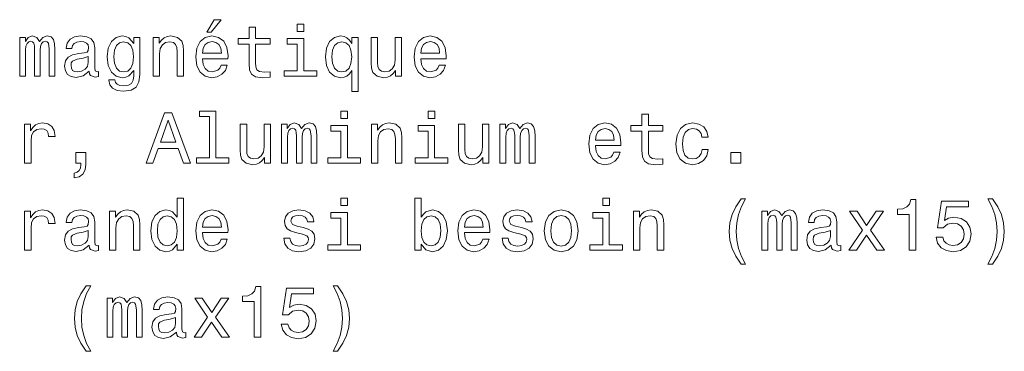
# Model space of a CAD drawing. Extents: x 12 to 291, y 17 to 180.
# Drawn here: x 222 to 291, y 17 to 40 of the extents above; entities that cross this region are included whole.
import ezdxf

# ---------------------------------------------------------------- set-up
doc = ezdxf.new("R2010")
doc.units = 0

msp = doc.modelspace()

# ---------------------------------------------------------------- linework, layer by layer
at = {"color": 7, "lineweight": 13}
for points in [[(235.280594, 39.349819), (235.578156, 39.349819), (236.279144, 40.207165), (235.784912, 40.207165)], [(242.028442, 39.894485), (241.559418, 39.894485), (241.559418, 39.390163), (242.028442, 39.390163)], [(222.264008, 36.273449), (222.672516, 36.273449), (222.672516, 38.083969), (222.697723, 38.3563), (222.773376, 38.552986), (222.889374, 38.668983), (223.04068, 38.714371), (223.161713, 38.674026), (223.242401, 38.573162), (223.282745, 38.401691), (223.297882, 38.174747), (223.297882, 36.273449), (223.681152, 36.273449), (223.681152, 38.083969), (223.706375, 38.351257), (223.782013, 38.547943), (223.903061, 38.668983), (224.054352, 38.714371), (224.175385, 38.674026), (224.256088, 38.573162), (224.306519, 38.174747), (224.306519, 36.273449), (224.715027, 36.273449), (224.715027, 38.144485), (224.689804, 38.532814), (224.609116, 38.830364), (224.447723, 39.011921), (224.185486, 39.077484), (223.877838, 38.97662), (223.640808, 38.684113), (223.454224, 38.971577), (223.141541, 39.077484), (222.854065, 38.97662), (222.657379, 38.694199), (222.657379, 38.981663), (222.264008, 38.981663)], [(227.085342, 36.626476), (227.085342, 36.611343), (227.110565, 36.439877), (227.186203, 36.318836), (227.503937, 36.223015), (227.751038, 36.263363), (227.751038, 36.6063), (227.645142, 36.591171), (227.503937, 36.656734), (227.478714, 36.858463), (227.478714, 38.260479), (227.418182, 38.618549), (227.241684, 38.870712), (226.934052, 39.022007), (226.500336, 39.077484), (226.076691, 39.016964), (225.764008, 38.845493), (225.567322, 38.578205), (225.50177, 38.225178), (225.50177, 38.19492), (225.900177, 38.19492), (225.935486, 38.406734), (226.046432, 38.558029), (226.227997, 38.648808), (226.485199, 38.684113), (226.732315, 38.658897), (226.908829, 38.583248), (227.01474, 38.452122), (227.050049, 38.270569), (227.029861, 38.05875), (226.949173, 37.952843), (226.747437, 37.902412), (226.369202, 37.862064), (225.935486, 37.771286), (225.627838, 37.609905), (225.446289, 37.357742), (225.390808, 36.984543), (225.441254, 36.651691), (225.597595, 36.404572), (225.849747, 36.248234), (226.197723, 36.192757), (226.666748, 36.298664)], [(230.620636, 36.394485), (230.620636, 38.981663), (230.197021, 38.981663), (230.197021, 38.5429), (229.84903, 38.941315), (229.637207, 39.042183), (229.400177, 39.077484), (228.971512, 38.97662), (228.638657, 38.694199), (228.421799, 38.240307), (228.346161, 37.630077), (228.421799, 37.014805), (228.638657, 36.560913), (228.971512, 36.273449), (229.400177, 36.177628), (229.642258, 36.212929), (229.843994, 36.303707), (230.197021, 36.686993), (230.197021, 36.303707), (230.156677, 36.001114), (230.045715, 35.784256), (229.833893, 35.658176), (229.516174, 35.612785), (229.2388, 35.643047), (229.042114, 35.718693), (228.926117, 35.849819), (228.890808, 36.026329), (228.462143, 36.026329), (228.462143, 36.006157), (228.52771, 35.683392), (228.729431, 35.441315), (229.0522, 35.284977), (229.490967, 35.2295), (230.015457, 35.305149), (230.363434, 35.516964), (230.56012, 35.88512)], [(231.548599, 36.273449), (231.992401, 36.273449), (231.992401, 37.836849), (232.037796, 38.19492), (232.184052, 38.457165), (232.410995, 38.618549), (232.713593, 38.67907), (232.955658, 38.628635), (233.106964, 38.49247), (233.182617, 38.265526), (233.207825, 37.962929), (233.207825, 36.273449), (233.651627, 36.273449), (233.651627, 38.053707), (233.631454, 38.411777), (233.54068, 38.709328), (233.243134, 38.981663), (232.779144, 39.077484), (232.521942, 39.042183), (232.305084, 38.946358), (232.118484, 38.784977), (231.972229, 38.568119), (231.972229, 38.981663), (231.548599, 38.981663)], [(234.972961, 37.498955), (236.748169, 37.498955), (236.75322, 37.705727), (236.672516, 38.285698), (236.450623, 38.719414), (236.097595, 38.981663), (235.628571, 39.077484), (235.169647, 38.97662), (234.81662, 38.694199), (234.589661, 38.235264), (234.508972, 37.630077), (234.584625, 37.009762), (234.811584, 36.55587), (235.159546, 36.273449), (235.613449, 36.177628), (236.006821, 36.243191), (236.32959, 36.414658), (236.56662, 36.686993), (236.702789, 37.050106), (236.264023, 37.050106), (236.173248, 36.848377), (236.042114, 36.697079), (235.668915, 36.576042), (235.38147, 36.631519), (235.164597, 36.808029), (235.023392, 37.095493), (234.972961, 37.483822)], [(238.215759, 38.512642), (238.215759, 37.156013), (238.246017, 36.717255), (238.387222, 36.414658), (238.669647, 36.238148), (239.148743, 36.177628), (239.673248, 36.202843), (239.673248, 36.586128), (239.289963, 36.55587), (238.941986, 36.596214), (238.755371, 36.722298), (238.674683, 36.934113), (238.659561, 37.231663), (238.659561, 38.512642), (239.673248, 38.512642), (239.673248, 38.890884), (238.659561, 38.890884), (238.659561, 39.682671), (238.215759, 39.682671), (238.215759, 38.890884), (237.449188, 38.890884), (237.449188, 38.512642)], [(245.356964, 38.563076), (245.200623, 38.79002), (245.024109, 38.951405), (244.817352, 39.042183), (244.580322, 39.077484), (244.151642, 38.97662), (243.818787, 38.694199), (243.601929, 38.240307), (243.526276, 37.630077), (243.601929, 37.014805), (243.818787, 36.560913), (244.151642, 36.273449), (244.580322, 36.177628), (244.817352, 36.207886), (245.019073, 36.293621), (245.195587, 36.449963), (245.356964, 36.686993), (245.356964, 35.224457), (245.800781, 35.224457), (245.800781, 38.981663), (245.356964, 38.981663)], [(250.153076, 37.498955), (251.928314, 37.498955), (251.93335, 37.705727), (251.852661, 38.285698), (251.630753, 38.719414), (251.277725, 38.981663), (250.808716, 39.077484), (250.349762, 38.97662), (249.99675, 38.694199), (249.769806, 38.235264), (249.689117, 37.630077), (249.764755, 37.009762), (249.991699, 36.55587), (250.339691, 36.273449), (250.793579, 36.177628), (251.186951, 36.243191), (251.509705, 36.414658), (251.74675, 36.686993), (251.882904, 37.050106), (251.444153, 37.050106), (251.353378, 36.848377), (251.22226, 36.697079), (250.84906, 36.576042), (250.561584, 36.631519), (250.344727, 36.808029), (250.203522, 37.095493), (250.153076, 37.483822)], [(228.805084, 37.630077), (228.850464, 38.078926), (228.986633, 38.411777), (229.198456, 38.608463), (229.480865, 38.67907), (229.778427, 38.608463), (230.000336, 38.411777), (230.136505, 38.078926), (230.18692, 37.630077), (230.136505, 37.171143), (230.000336, 36.843334), (229.778427, 36.641605), (229.480865, 36.576042), (229.198456, 36.641605), (228.986633, 36.843334), (228.850464, 37.176186)], [(234.972961, 37.87215), (235.028442, 38.220135), (235.164597, 38.477341), (235.371368, 38.633678), (235.643707, 38.689156), (235.910995, 38.633678), (236.117767, 38.477341), (236.243851, 38.220135), (236.289246, 37.87215)], [(242.013306, 36.646648), (242.013306, 38.890884), (240.873535, 38.890884), (240.873535, 38.512642), (241.569504, 38.512642), (241.569504, 36.646648), (240.661713, 36.646648), (240.661713, 36.273449), (242.931183, 36.273449), (242.931183, 36.646648)], [(243.980164, 37.630077), (244.025558, 38.078926), (244.166779, 38.406734), (244.378586, 38.608463), (244.65596, 38.67907), (244.948471, 38.608463), (245.17038, 38.411777), (245.301498, 38.083969), (245.351929, 37.630077), (245.301498, 37.171143), (245.17038, 36.843334), (244.948471, 36.641605), (244.65596, 36.576042), (244.378586, 36.641605), (244.166779, 36.843334), (244.025558, 37.176186)], [(248.81662, 38.981663), (248.372833, 38.981663), (248.372833, 37.418262), (248.322388, 37.055149), (248.176147, 36.7929), (247.949188, 36.631519), (247.651642, 36.581085), (247.414612, 36.621433), (247.263306, 36.74247), (247.177582, 36.949242), (247.15741, 37.241749), (247.15741, 38.981663), (246.713593, 38.981663), (246.713593, 37.201405), (246.728729, 36.843334), (246.824554, 36.545784), (247.117065, 36.273449), (247.58609, 36.177628), (247.838242, 36.212929), (248.055099, 36.303707), (248.241699, 36.460049), (248.393005, 36.686993), (248.393005, 36.273449), (248.81662, 36.273449)], [(250.153076, 37.87215), (250.208557, 38.220135), (250.344727, 38.477341), (250.551498, 38.633678), (250.823837, 38.689156), (251.091125, 38.633678), (251.297897, 38.477341), (251.423981, 38.220135), (251.46936, 37.87215)], [(227.034912, 37.221577), (226.974396, 36.959328), (226.813004, 36.757599), (226.570923, 36.626476), (226.273376, 36.581085), (226.081741, 36.6063), (225.945572, 36.686993), (225.859833, 36.828205), (225.834625, 37.024891), (225.854797, 37.201405), (225.935486, 37.327484), (226.25824, 37.468693), (226.666748, 37.529213), (227.034912, 37.650249)], [(231.059418, 30.226618), (231.523376, 30.226618), (231.891541, 31.255436), (233.288513, 31.255436), (233.656677, 30.226618), (234.130737, 30.226618), (232.849762, 33.731663), (232.335342, 33.731663)], [(235.467194, 33.474457), (235.467194, 30.599817), (234.554367, 30.599817), (234.554367, 30.226618), (236.818787, 30.226618), (236.818787, 30.599817), (235.910995, 30.599817), (235.910995, 33.847656), (234.771225, 33.847656), (234.771225, 33.474457)], [(245.064453, 33.847656), (244.595444, 33.847656), (244.595444, 33.343334), (245.064453, 33.343334)], [(251.136505, 33.847656), (250.667496, 33.847656), (250.667496, 33.343334), (251.136505, 33.343334)], [(265.539978, 32.465813), (265.539978, 31.109182), (265.570251, 30.670422), (265.711456, 30.367828), (265.993896, 30.191315), (266.472992, 30.130796), (266.997498, 30.156013), (266.997498, 30.539297), (266.614197, 30.509039), (266.266235, 30.549385), (266.07962, 30.675465), (265.998901, 30.887281), (265.983795, 31.184832), (265.983795, 32.465813), (266.997498, 32.465813), (266.997498, 32.844051), (265.983795, 32.844051), (265.983795, 33.635841), (265.539978, 33.635841), (265.539978, 32.844051), (264.773438, 32.844051), (264.773438, 32.465813)], [(222.606949, 30.226618), (223.050751, 30.226618), (223.050751, 31.774889), (223.096146, 32.148087), (223.232315, 32.415379), (223.454224, 32.576763), (223.75177, 32.632236), (223.973663, 32.596935), (224.140091, 32.496071), (224.240967, 32.3246), (224.27626, 32.092613), (224.725098, 32.092613), (224.664581, 32.501114), (224.498169, 32.793621), (224.220795, 32.970135), (223.842545, 33.030651), (223.585327, 32.990307), (223.363434, 32.889442), (223.166748, 32.717972), (223.010406, 32.485985), (223.010406, 32.93483), (222.606949, 32.93483)], [(232.052917, 31.684111), (232.59256, 33.227337), (233.132172, 31.684111)], [(239.708557, 32.93483), (239.26474, 32.93483), (239.26474, 31.371431), (239.214325, 31.008318), (239.068054, 30.746071), (238.841125, 30.584686), (238.543564, 30.534254), (238.306534, 30.5746), (238.155243, 30.695639), (238.069504, 30.902411), (238.049332, 31.194918), (238.049332, 32.93483), (237.60553, 32.93483), (237.60553, 31.154572), (237.620651, 30.796503), (237.716476, 30.498953), (238.008972, 30.226618), (238.477997, 30.130796), (238.730164, 30.1661), (238.947021, 30.256878), (239.133621, 30.413218), (239.284912, 30.640163), (239.284912, 30.226618), (239.708557, 30.226618)], [(240.480164, 30.226618), (240.888672, 30.226618), (240.888672, 32.037136), (240.913879, 32.309471), (240.989532, 32.506157), (241.10553, 32.62215), (241.256836, 32.667542), (241.377869, 32.627193), (241.458557, 32.526329), (241.498901, 32.354858), (241.514038, 32.127914), (241.514038, 30.226618), (241.897308, 30.226618), (241.897308, 32.037136), (241.922531, 32.304428), (241.998169, 32.501114), (242.119217, 32.62215), (242.270508, 32.667542), (242.391541, 32.627193), (242.472244, 32.526329), (242.522675, 32.127914), (242.522675, 30.226618), (242.931183, 30.226618), (242.931183, 32.097656), (242.90596, 32.485985), (242.825272, 32.783535), (242.663879, 32.965092), (242.401642, 33.030651), (242.093994, 32.929787), (241.856964, 32.63728), (241.67038, 32.924744), (241.357697, 33.030651), (241.070221, 32.929787), (240.873535, 32.647366), (240.873535, 32.93483), (240.480164, 32.93483)], [(246.728729, 30.226618), (247.172546, 30.226618), (247.172546, 31.790018), (247.217926, 32.148087), (247.364182, 32.410336), (247.591125, 32.57172), (247.893707, 32.632236), (248.135803, 32.581806), (248.287079, 32.445637), (248.362732, 32.218693), (248.387955, 31.9161), (248.387955, 30.226618), (248.831757, 30.226618), (248.831757, 32.006878), (248.811584, 32.364944), (248.72081, 32.662498), (248.423248, 32.93483), (247.95929, 33.030651), (247.702072, 32.99535), (247.485214, 32.899529), (247.298615, 32.738144), (247.152374, 32.521286), (247.152374, 32.93483), (246.728729, 32.93483)], [(254.888687, 32.93483), (254.44487, 32.93483), (254.44487, 31.371431), (254.39444, 31.008318), (254.248184, 30.746071), (254.02124, 30.584686), (253.723694, 30.534254), (253.486664, 30.5746), (253.335373, 30.695639), (253.249634, 30.902411), (253.229462, 31.194918), (253.229462, 32.93483), (252.785645, 32.93483), (252.785645, 31.154572), (252.800781, 30.796503), (252.896606, 30.498953), (253.189117, 30.226618), (253.658127, 30.130796), (253.910294, 30.1661), (254.127151, 30.256878), (254.313751, 30.413218), (254.465042, 30.640163), (254.465042, 30.226618), (254.888687, 30.226618)], [(255.660294, 30.226618), (256.068787, 30.226618), (256.068787, 32.037136), (256.093994, 32.309471), (256.169678, 32.506157), (256.285645, 32.62215), (256.436951, 32.667542), (256.557983, 32.627193), (256.638672, 32.526329), (256.679016, 32.354858), (256.694153, 32.127914), (256.694153, 30.226618), (257.077454, 30.226618), (257.077454, 32.037136), (257.102661, 32.304428), (257.178314, 32.501114), (257.299347, 32.62215), (257.450623, 32.667542), (257.571686, 32.627193), (257.652374, 32.526329), (257.70282, 32.127914), (257.70282, 30.226618), (258.111328, 30.226618), (258.111328, 32.097656), (258.08609, 32.485985), (258.005402, 32.783535), (257.843994, 32.965092), (257.581787, 33.030651), (257.274109, 32.929787), (257.037109, 32.63728), (256.850494, 32.924744), (256.537842, 33.030651), (256.250366, 32.929787), (256.05365, 32.647366), (256.05365, 32.93483), (255.660294, 32.93483)], [(262.29718, 31.452122), (264.072388, 31.452122), (264.077454, 31.658894), (263.996765, 32.238865), (263.774841, 32.672585), (263.421814, 32.93483), (262.95282, 33.030651), (262.493896, 32.929787), (262.140869, 32.647366), (261.91391, 32.188435), (261.833221, 31.583246), (261.908875, 30.962929), (262.135803, 30.509039), (262.483795, 30.226618), (262.937683, 30.130796), (263.331055, 30.196358), (263.653809, 30.367828), (263.890869, 30.640163), (264.027039, 31.003275), (263.588257, 31.003275), (263.497498, 30.801546), (263.366333, 30.650249), (262.993164, 30.529211), (262.705688, 30.584686), (262.488831, 30.7612), (262.347626, 31.048664), (262.29718, 31.436993)], [(269.705688, 32.037136), (270.14447, 32.037136), (270.05368, 32.440594), (269.836823, 32.75832), (269.498932, 32.955006), (269.060181, 33.030651), (268.576019, 32.929787), (268.207855, 32.647366), (267.975891, 32.188435), (267.895172, 31.57316), (267.970825, 30.962929), (268.197754, 30.509039), (268.555847, 30.226618), (269.045044, 30.130796), (269.47876, 30.206446), (269.81665, 30.418261), (270.048645, 30.751114), (270.149506, 31.194918), (269.725891, 31.194918), (269.650208, 30.912497), (269.509033, 30.700682), (269.307281, 30.569557), (269.060181, 30.529211), (268.752533, 30.594774), (268.53064, 30.796503), (268.39447, 31.124311), (268.34906, 31.588289), (268.39447, 32.042179), (268.535675, 32.369991), (268.762634, 32.57172), (269.060181, 32.642323), (269.322418, 32.596935), (269.519104, 32.480942), (269.650208, 32.289299)], [(245.049332, 30.599817), (245.049332, 32.844051), (243.909576, 32.844051), (243.909576, 32.465813), (244.60553, 32.465813), (244.60553, 30.599817), (243.697754, 30.599817), (243.697754, 30.226618), (245.967194, 30.226618), (245.967194, 30.599817)], [(251.121384, 30.599817), (251.121384, 32.844051), (249.981628, 32.844051), (249.981628, 32.465813), (250.677582, 32.465813), (250.677582, 30.599817), (249.769806, 30.599817), (249.769806, 30.226618), (252.039246, 30.226618), (252.039246, 30.599817)], [(262.29718, 31.825321), (262.352661, 32.173306), (262.488831, 32.430508), (262.695618, 32.586849), (262.967957, 32.642323), (263.235229, 32.586849), (263.442017, 32.430508), (263.568085, 32.173306), (263.613464, 31.825321)], [(226.172516, 30.226618), (226.510406, 30.226618), (226.510406, 30.130796), (226.485199, 29.888721), (226.40451, 29.717253), (226.26329, 29.6063), (226.051483, 29.550825), (226.051483, 29.207886), (226.39946, 29.288578), (226.656677, 29.475178), (226.813004, 29.772728), (226.868484, 30.171143), (226.868484, 30.983103), (226.172516, 30.983103)], [(271.712891, 30.226618), (272.408875, 30.226618), (272.408875, 30.978058), (271.712891, 30.978058)], [(233.21286, 24.598375), (233.21286, 24.179787), (233.656677, 24.179787), (233.656677, 27.800823), (233.217911, 27.800823), (233.217911, 26.474455), (232.880005, 26.85774), (232.673248, 26.948519), (232.436218, 26.983822), (232.007538, 26.882957), (231.674683, 26.600536), (231.457825, 26.146645), (231.382172, 25.536415), (231.457825, 24.926184), (231.674683, 24.467251), (232.007538, 24.179787), (232.436218, 24.083965), (232.673248, 24.119268), (232.885056, 24.210047)], [(245.064453, 27.800823), (244.595444, 27.800823), (244.595444, 27.296501), (245.064453, 27.296501)], [(250.18335, 24.598375), (250.511154, 24.210047), (250.960007, 24.083965), (251.383636, 24.179787), (251.721527, 24.467251), (251.93335, 24.926184), (252.014038, 25.536415), (251.93335, 26.146645), (251.716492, 26.600536), (251.383636, 26.882957), (250.960007, 26.983822), (250.516205, 26.852697), (250.334641, 26.691315), (250.18335, 26.474455), (250.18335, 27.800823), (249.739532, 27.800823), (249.739532, 24.179787), (250.18335, 24.179787)], [(263.28064, 27.800823), (262.811584, 27.800823), (262.811584, 27.296501), (263.28064, 27.296501)], [(272.429047, 23.206444), (272.746765, 23.206444), (272.45929, 23.741026), (272.257568, 24.300823), (272.1315, 24.890882), (272.091125, 25.485983), (272.1315, 26.081083), (272.257568, 26.666098), (272.45929, 27.23094), (272.746765, 27.765522), (272.429047, 27.765522), (272.060883, 27.210766), (271.80368, 26.661055), (271.652405, 26.086126), (271.606995, 25.485983), (271.652405, 24.880795), (271.80368, 24.310911), (272.060883, 23.761198)], [(284.114197, 24.179787), (284.573151, 24.179787), (284.573151, 27.705002), (284.230225, 27.705002), (284.139435, 27.397366), (283.957886, 27.190594), (283.680481, 27.069557), (283.297211, 27.029211), (283.297211, 26.671141), (284.114197, 26.671141)], [(285.990295, 25.092611), (286.101257, 24.679066), (286.348389, 24.3563), (286.711487, 24.15457), (287.175476, 24.078922), (287.684814, 24.169701), (288.083252, 24.416819), (288.335388, 24.81019), (288.431213, 25.314512), (288.34549, 25.783533), (288.103394, 26.15169), (287.725159, 26.388721), (287.235962, 26.474455), (286.857727, 26.413937), (286.565247, 26.247509), (286.706421, 27.190594), (288.239563, 27.190594), (288.239563, 27.604137), (286.36853, 27.604137), (286.091156, 25.74823), (286.494629, 25.74823), (286.787109, 25.985262), (287.160339, 26.070997), (287.483093, 26.015522), (287.730225, 25.854137), (287.886536, 25.607019), (287.942017, 25.289297), (287.886536, 24.971573), (287.725159, 24.724455), (287.478058, 24.568115), (287.160339, 24.51264), (286.893036, 24.547943), (286.686279, 24.663937), (286.534973, 24.845493), (286.45932, 25.092611)], [(289.91394, 23.206444), (290.277039, 23.761198), (290.534241, 24.310911), (290.685547, 24.880795), (290.735962, 25.485983), (290.685547, 26.086126), (290.534241, 26.661055), (290.277039, 27.210766), (289.91394, 27.765522), (289.596191, 27.765522), (289.878632, 27.23094), (290.080353, 26.666098), (290.201416, 26.081083), (290.246765, 25.485983), (290.201416, 24.890882), (290.080353, 24.300823), (289.873596, 23.741026), (289.596191, 23.206444)], [(222.606949, 24.179787), (223.050751, 24.179787), (223.050751, 25.728058), (223.096146, 26.101257), (223.232315, 26.368547), (223.454224, 26.52993), (223.75177, 26.585407), (223.973663, 26.550104), (224.140091, 26.44924), (224.240967, 26.277769), (224.27626, 26.04578), (224.725098, 26.04578), (224.664581, 26.454283), (224.498169, 26.74679), (224.220795, 26.923302), (223.842545, 26.983822), (223.585327, 26.943476), (223.363434, 26.842611), (223.166748, 26.671141), (223.010406, 26.439152), (223.010406, 26.888), (222.606949, 26.888)], [(227.085342, 24.532812), (227.085342, 24.517683), (227.110565, 24.346212), (227.186203, 24.225176), (227.503937, 24.129354), (227.751038, 24.169701), (227.751038, 24.51264), (227.645142, 24.497511), (227.503937, 24.563072), (227.478714, 24.764801), (227.478714, 26.166819), (227.418182, 26.524887), (227.241684, 26.777048), (226.934052, 26.928345), (226.500336, 26.983822), (226.076691, 26.923302), (225.764008, 26.751833), (225.567322, 26.484541), (225.50177, 26.131516), (225.50177, 26.101257), (225.900177, 26.101257), (225.935486, 26.313072), (226.046432, 26.464369), (226.227997, 26.555147), (226.485199, 26.59045), (226.732315, 26.565233), (226.908829, 26.489586), (227.01474, 26.358461), (227.050049, 26.176905), (227.029861, 25.96509), (226.949173, 25.859182), (226.747437, 25.80875), (226.369202, 25.768404), (225.935486, 25.677626), (225.627838, 25.516243), (225.446289, 25.26408), (225.390808, 24.890882), (225.441254, 24.558029), (225.597595, 24.310911), (225.849747, 24.15457), (226.197723, 24.099094), (226.666748, 24.205004)], [(228.512573, 24.179787), (228.95639, 24.179787), (228.95639, 25.743187), (229.00177, 26.101257), (229.148026, 26.363504), (229.374969, 26.524887), (229.677551, 26.585407), (229.919647, 26.534973), (230.070923, 26.398808), (230.146576, 26.171862), (230.171799, 25.869268), (230.171799, 24.179787), (230.615601, 24.179787), (230.615601, 25.960047), (230.595428, 26.318115), (230.504654, 26.615665), (230.207092, 26.888), (229.743134, 26.983822), (229.485916, 26.948519), (229.269058, 26.852697), (229.082458, 26.691315), (228.936218, 26.474455), (228.936218, 26.888), (228.512573, 26.888)], [(234.972961, 25.405291), (236.748169, 25.405291), (236.75322, 25.612062), (236.672516, 26.192034), (236.450623, 26.625751), (236.097595, 26.888), (235.628571, 26.983822), (235.169647, 26.882957), (234.81662, 26.600536), (234.589661, 26.141602), (234.508972, 25.536415), (234.584625, 24.916098), (234.811584, 24.462208), (235.159546, 24.179787), (235.613449, 24.083965), (236.006821, 24.149527), (236.32959, 24.320997), (236.56662, 24.593332), (236.702789, 24.956444), (236.264023, 24.956444), (236.173248, 24.754715), (236.042114, 24.603418), (235.668915, 24.48238), (235.38147, 24.537855), (235.164597, 24.714369), (235.023392, 25.001833), (234.972961, 25.390162)], [(241.983047, 25.758316), (241.554382, 25.859182), (241.236649, 25.975176), (241.130737, 26.212208), (241.161011, 26.378633), (241.266907, 26.499672), (241.438385, 26.575319), (241.685501, 26.605579), (241.922531, 26.575319), (242.109131, 26.484541), (242.230164, 26.348375), (242.280609, 26.166819), (242.714325, 26.166819), (242.714325, 26.176905), (242.638672, 26.504715), (242.4319, 26.761919), (242.109131, 26.923302), (241.685501, 26.983822), (241.256836, 26.923302), (240.944153, 26.756876), (240.747467, 26.509758), (240.686951, 26.197079), (240.73233, 25.894484), (240.873535, 25.682669), (241.10553, 25.531372), (241.44342, 25.425465), (241.937653, 25.304426), (242.240265, 25.178347), (242.320953, 25.07748), (242.351196, 24.926184), (242.305817, 24.739586), (242.184784, 24.598375), (241.988098, 24.507597), (241.725845, 24.477337), (241.448471, 24.507597), (241.246735, 24.613504), (241.110565, 24.784973), (241.055084, 25.022005), (240.626419, 25.022005), (240.697021, 24.618547), (240.903809, 24.32604), (241.231598, 24.149527), (241.685501, 24.083965), (242.159561, 24.149527), (242.507538, 24.32604), (242.71936, 24.608461), (242.795013, 24.976616), (242.739532, 25.29434), (242.583191, 25.511198), (242.325989, 25.652409)], [(245.049332, 24.552986), (245.049332, 26.797222), (243.909576, 26.797222), (243.909576, 26.41898), (244.60553, 26.41898), (244.60553, 24.552986), (243.697754, 24.552986), (243.697754, 24.179787), (245.967194, 24.179787), (245.967194, 24.552986)], [(253.189117, 25.405291), (254.964325, 25.405291), (254.969376, 25.612062), (254.888687, 26.192034), (254.666779, 26.625751), (254.313751, 26.888), (253.844727, 26.983822), (253.385803, 26.882957), (253.032776, 26.600536), (252.805817, 26.141602), (252.725128, 25.536415), (252.800781, 24.916098), (253.027725, 24.462208), (253.375717, 24.179787), (253.829605, 24.083965), (254.222977, 24.149527), (254.545746, 24.320997), (254.782776, 24.593332), (254.918945, 24.956444), (254.480179, 24.956444), (254.389404, 24.754715), (254.25827, 24.603418), (253.885086, 24.48238), (253.59761, 24.537855), (253.380753, 24.714369), (253.239548, 25.001833), (253.189117, 25.390162)], [(257.163177, 25.758316), (256.734497, 25.859182), (256.416779, 25.975176), (256.310852, 26.212208), (256.341125, 26.378633), (256.447021, 26.499672), (256.61853, 26.575319), (256.865631, 26.605579), (257.102661, 26.575319), (257.289246, 26.484541), (257.410278, 26.348375), (257.460724, 26.166819), (257.89447, 26.166819), (257.89447, 26.176905), (257.818787, 26.504715), (257.61203, 26.761919), (257.289246, 26.923302), (256.865631, 26.983822), (256.436951, 26.923302), (256.124268, 26.756876), (255.927582, 26.509758), (255.867065, 26.197079), (255.91246, 25.894484), (256.05365, 25.682669), (256.285645, 25.531372), (256.623535, 25.425465), (257.117798, 25.304426), (257.42038, 25.178347), (257.501068, 25.07748), (257.531342, 24.926184), (257.485962, 24.739586), (257.364929, 24.598375), (257.168213, 24.507597), (256.905975, 24.477337), (256.628601, 24.507597), (256.42688, 24.613504), (256.29071, 24.784973), (256.235229, 25.022005), (255.806549, 25.022005), (255.877151, 24.618547), (256.083923, 24.32604), (256.411743, 24.149527), (256.865631, 24.083965), (257.339691, 24.149527), (257.687683, 24.32604), (257.899475, 24.608461), (257.975159, 24.976616), (257.919678, 25.29434), (257.763306, 25.511198), (257.506104, 25.652409)], [(258.741699, 25.531372), (258.822388, 24.916098), (259.054382, 24.462208), (259.422546, 24.179787), (259.916779, 24.083965), (260.405975, 24.179787), (260.774139, 24.457165), (261.006104, 24.911055), (261.091858, 25.531372), (261.006104, 26.146645), (260.774139, 26.605579), (260.405975, 26.882957), (259.916779, 26.983822), (259.422546, 26.882957), (259.054382, 26.600536), (258.822388, 26.146645)], [(263.265503, 24.552986), (263.265503, 26.797222), (262.125732, 26.797222), (262.125732, 26.41898), (262.821686, 26.41898), (262.821686, 24.552986), (261.91391, 24.552986), (261.91391, 24.179787), (264.18335, 24.179787), (264.18335, 24.552986)], [(264.944885, 24.179787), (265.388672, 24.179787), (265.388672, 25.743187), (265.434082, 26.101257), (265.580322, 26.363504), (265.807281, 26.524887), (266.109863, 26.585407), (266.351929, 26.534973), (266.503235, 26.398808), (266.578888, 26.171862), (266.604126, 25.869268), (266.604126, 24.179787), (267.047913, 24.179787), (267.047913, 25.960047), (267.02774, 26.318115), (266.936951, 26.615665), (266.639404, 26.888), (266.175415, 26.983822), (265.918213, 26.948519), (265.701355, 26.852697), (265.514771, 26.691315), (265.36853, 26.474455), (265.36853, 26.888), (264.944885, 26.888)], [(273.876465, 24.179787), (274.284973, 24.179787), (274.284973, 25.990305), (274.310181, 26.26264), (274.385803, 26.459326), (274.501831, 26.575319), (274.653107, 26.620708), (274.77417, 26.580362), (274.854858, 26.479498), (274.895203, 26.308029), (274.910309, 26.081083), (274.910309, 24.179787), (275.293579, 24.179787), (275.293579, 25.990305), (275.318817, 26.257597), (275.39447, 26.454283), (275.515503, 26.575319), (275.666809, 26.620708), (275.787842, 26.580362), (275.86853, 26.479498), (275.918945, 26.081083), (275.918945, 24.179787), (276.327454, 24.179787), (276.327454, 26.050823), (276.302246, 26.439152), (276.221558, 26.736704), (276.060181, 26.918259), (275.797913, 26.983822), (275.490295, 26.882957), (275.253235, 26.59045), (275.06665, 26.877914), (274.753967, 26.983822), (274.466492, 26.882957), (274.269836, 26.600536), (274.269836, 26.888), (273.876465, 26.888)], [(278.697784, 24.532812), (278.697784, 24.517683), (278.722992, 24.346212), (278.798645, 24.225176), (279.116364, 24.129354), (279.363495, 24.169701), (279.363495, 24.51264), (279.257568, 24.497511), (279.116364, 24.563072), (279.091156, 24.764801), (279.091156, 26.166819), (279.03064, 26.524887), (278.854126, 26.777048), (278.546478, 26.928345), (278.112762, 26.983822), (277.689148, 26.923302), (277.376465, 26.751833), (277.179749, 26.484541), (277.114197, 26.131516), (277.114197, 26.101257), (277.512634, 26.101257), (277.547913, 26.313072), (277.658875, 26.464369), (277.840454, 26.555147), (278.097656, 26.59045), (278.344757, 26.565233), (278.521271, 26.489586), (278.627197, 26.358461), (278.662476, 26.176905), (278.642303, 25.96509), (278.561615, 25.859182), (278.359863, 25.80875), (277.981628, 25.768404), (277.547913, 25.677626), (277.240295, 25.516243), (277.058716, 25.26408), (277.003235, 24.890882), (277.053711, 24.558029), (277.210022, 24.310911), (277.462189, 24.15457), (277.810181, 24.099094), (278.279175, 24.205004)], [(280.447784, 24.179787), (281.143738, 25.233822), (281.859894, 24.179787), (282.39447, 24.179787), (281.426178, 25.576761), (282.338989, 26.888), (281.824585, 26.888), (281.16394, 25.904572), (280.503265, 26.888), (279.97876, 26.888), (280.876465, 25.571718), (279.928345, 24.179787)], [(232.511856, 26.585407), (232.804367, 26.514801), (233.026276, 26.318115), (233.157394, 25.990305), (233.207825, 25.536415), (233.157394, 25.07748), (233.026276, 24.749672), (232.804367, 24.547943), (232.511856, 24.48238), (232.234482, 24.547943), (232.022675, 24.749672), (231.881454, 25.082525), (231.83606, 25.536415), (231.881454, 25.985262), (232.022675, 26.313072), (232.234482, 26.514801)], [(234.972961, 25.77849), (235.028442, 26.126472), (235.164597, 26.383677), (235.371368, 26.540016), (235.643707, 26.595493), (235.910995, 26.540016), (236.117767, 26.383677), (236.243851, 26.126472), (236.289246, 25.77849)], [(251.56015, 25.536415), (251.509705, 25.082525), (251.37355, 24.749672), (251.156693, 24.547943), (250.884354, 24.48238), (250.586807, 24.547943), (250.369949, 24.749672), (250.23378, 25.07748), (250.188385, 25.536415), (250.23378, 25.990305), (250.369949, 26.318115), (250.586807, 26.514801), (250.884354, 26.585407), (251.156693, 26.514801), (251.37355, 26.313072), (251.509705, 25.985262)], [(253.189117, 25.77849), (253.244583, 26.126472), (253.380753, 26.383677), (253.587524, 26.540016), (253.859863, 26.595493), (254.127151, 26.540016), (254.333923, 26.383677), (254.460007, 26.126472), (254.505402, 25.77849)], [(259.195618, 25.536415), (259.240997, 25.990305), (259.382202, 26.318115), (259.609131, 26.519844), (259.916779, 26.59045), (260.21936, 26.519844), (260.44632, 26.323158), (260.587524, 25.990305), (260.63797, 25.536415), (260.587524, 25.07748), (260.44632, 24.744629), (260.21936, 24.542898), (259.916779, 24.477337), (259.609131, 24.542898), (259.382202, 24.744629), (259.240997, 25.07748)], [(227.034912, 25.127914), (226.974396, 24.865665), (226.813004, 24.663937), (226.570923, 24.532812), (226.273376, 24.487423), (226.081741, 24.51264), (225.945572, 24.593332), (225.859833, 24.734541), (225.834625, 24.931227), (225.854797, 25.10774), (225.935486, 25.233822), (226.25824, 25.375032), (226.666748, 25.435551), (227.034912, 25.556587)], [(278.647339, 25.127914), (278.586853, 24.865665), (278.425446, 24.663937), (278.18338, 24.532812), (277.885803, 24.487423), (277.694183, 24.51264), (277.558014, 24.593332), (277.47229, 24.734541), (277.447083, 24.931227), (277.467224, 25.10774), (277.547913, 25.233822), (277.870697, 25.375032), (278.279175, 25.435551), (278.647339, 25.556587)], [(226.888657, 17.159615), (227.206375, 17.159615), (226.918915, 17.694197), (226.717194, 18.253994), (226.591095, 18.844053), (226.550751, 19.439154), (226.591095, 20.034254), (226.717194, 20.619268), (226.918915, 21.184111), (227.206375, 21.718693), (226.888657, 21.718693), (226.520508, 21.163937), (226.26329, 20.614225), (226.112, 20.039297), (226.066605, 19.439154), (226.112, 18.833965), (226.26329, 18.264082), (226.520508, 17.714369)], [(238.573822, 18.132957), (239.032761, 18.132957), (239.032761, 21.658173), (238.689819, 21.658173), (238.59903, 21.350536), (238.41748, 21.143764), (238.140106, 21.022728), (237.756821, 20.982382), (237.756821, 20.624311), (238.573822, 20.624311)], [(240.449905, 19.045782), (240.560852, 18.632236), (240.807983, 18.309471), (241.171082, 18.10774), (241.635071, 18.032093), (242.14444, 18.122871), (242.542847, 18.369989), (242.795013, 18.763361), (242.890839, 19.267683), (242.805084, 19.736704), (242.563019, 20.10486), (242.184784, 20.341892), (241.695587, 20.427626), (241.317352, 20.367107), (241.024841, 20.20068), (241.166046, 21.143764), (242.699188, 21.143764), (242.699188, 21.557308), (240.828156, 21.557308), (240.550781, 19.701401), (240.954224, 19.701401), (241.246735, 19.938433), (241.619934, 20.024168), (241.942703, 19.968693), (242.189819, 19.807308), (242.346161, 19.56019), (242.401642, 19.242468), (242.346161, 18.924744), (242.184784, 18.677626), (241.937653, 18.521286), (241.619934, 18.465811), (241.352646, 18.501114), (241.145874, 18.617107), (240.994568, 18.798664), (240.91893, 19.045782)], [(244.373535, 17.159615), (244.736664, 17.714369), (244.993866, 18.264082), (245.145157, 18.833965), (245.195587, 19.439154), (245.145157, 20.039297), (244.993866, 20.614225), (244.736664, 21.163937), (244.373535, 21.718693), (244.055817, 21.718693), (244.338242, 21.184111), (244.539978, 20.619268), (244.661011, 20.034254), (244.70639, 19.439154), (244.661011, 18.844053), (244.539978, 18.253994), (244.333191, 17.694197), (244.055817, 17.159615)], [(228.33606, 18.132957), (228.744568, 18.132957), (228.744568, 19.943476), (228.769775, 20.215811), (228.845428, 20.412497), (228.961426, 20.52849), (229.112732, 20.573879), (229.233765, 20.533533), (229.314453, 20.432669), (229.354797, 20.2612), (229.369934, 20.034254), (229.369934, 18.132957), (229.753204, 18.132957), (229.753204, 19.943476), (229.778427, 20.210768), (229.854065, 20.407454), (229.975113, 20.52849), (230.126404, 20.573879), (230.247437, 20.533533), (230.32814, 20.432669), (230.378571, 20.034254), (230.378571, 18.132957), (230.787079, 18.132957), (230.787079, 20.003994), (230.761856, 20.392323), (230.681168, 20.689875), (230.519775, 20.871429), (230.257538, 20.936993), (229.94989, 20.836128), (229.71286, 20.543621), (229.526276, 20.831085), (229.213593, 20.936993), (228.926117, 20.836128), (228.729431, 20.553707), (228.729431, 20.841171), (228.33606, 20.841171)], [(233.157394, 18.485983), (233.157394, 18.470854), (233.182617, 18.299383), (233.258255, 18.178347), (233.575989, 18.082525), (233.82309, 18.122871), (233.82309, 18.465811), (233.717194, 18.450682), (233.575989, 18.516243), (233.550766, 18.717972), (233.550766, 20.119989), (233.490234, 20.478058), (233.313736, 20.730219), (233.006104, 20.881516), (232.572388, 20.936993), (232.148743, 20.876472), (231.83606, 20.705004), (231.639374, 20.437712), (231.573822, 20.084686), (231.573822, 20.054428), (231.972229, 20.054428), (232.007538, 20.266243), (232.118484, 20.41754), (232.300049, 20.508318), (232.557251, 20.543621), (232.804367, 20.518404), (232.980881, 20.442757), (233.086792, 20.311632), (233.122101, 20.130075), (233.101913, 19.918261), (233.021225, 19.812353), (232.819489, 19.761921), (232.441254, 19.721575), (232.007538, 19.630796), (231.69989, 19.469414), (231.518341, 19.217251), (231.46286, 18.844053), (231.513306, 18.5112), (231.669647, 18.264082), (231.921799, 18.10774), (232.269775, 18.052265), (232.7388, 18.158175)], [(234.907394, 18.132957), (235.603363, 19.186993), (236.319489, 18.132957), (236.85408, 18.132957), (235.885773, 19.529932), (236.798615, 20.841171), (236.284195, 20.841171), (235.623535, 19.857742), (234.96286, 20.841171), (234.438385, 20.841171), (235.33606, 19.524889), (234.387939, 18.132957)], [(233.106964, 19.081085), (233.046448, 18.818836), (232.885056, 18.617107), (232.642975, 18.485983), (232.345428, 18.440594), (232.153793, 18.465811), (232.017624, 18.546503), (231.931885, 18.687712), (231.906677, 18.884398), (231.926849, 19.060911), (232.007538, 19.186993), (232.330292, 19.328203), (232.7388, 19.388721), (233.106964, 19.509758)]]:
    msp.add_lwpolyline(points, close=True, dxfattribs=at)

doc.saveas('drawing.dxf')
